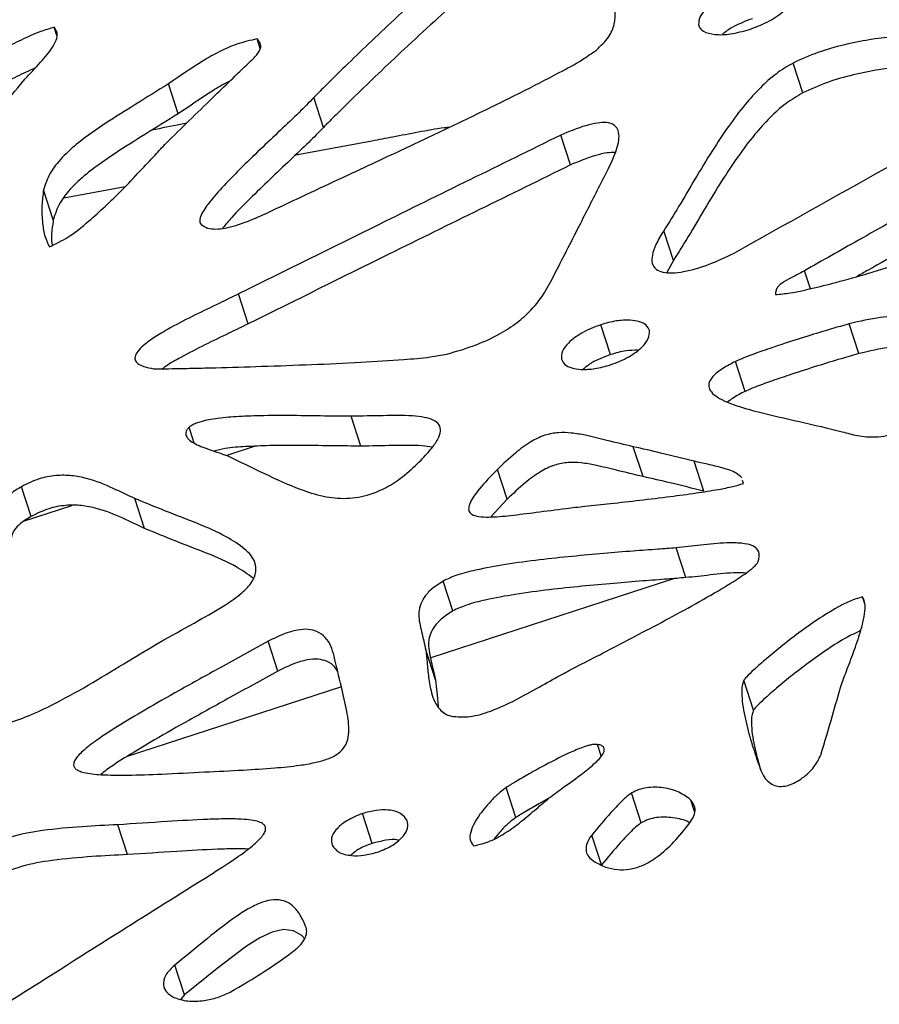
# Model space of a CAD drawing. Units: millimetres. Extents: x -400 to 642, y -1114 to 2330.
# Drawn here: x -23 to 65, y 2060 to 2161 of the extents above; entities that cross this region are included whole.
import ezdxf

# ---------------------------------------------------------------- set-up
doc = ezdxf.new("R2010")
doc.units = ezdxf.units.MM

msp = doc.modelspace()

# ---------------------------------------------------------------- linework, layer by layer
at = {"color": 7, "linetype": 'Continuous'}
for p, q in [((-19.21, 2159.57), (-19.48, 2160.41)), ((1.62, 2158.23), (1.3, 2159.22)), ((57.14, 2153.68), (56.15, 2156.74)), ((-6.79, 2151.55), (-7.78, 2154.61)), ((8.08, 2150.14), (7.09, 2153.2)), ((33.37, 2146.31), (32.38, 2149.37)), ((5.24, 2147.34), (13.04, 2148.78)), ((-18.48, 2142.94), (-12.2, 2144.11)), ((-19.57, 2140.69), (-20.57, 2143.75)), ((43.91, 2136.51), (42.91, 2139.57)), ((43.91, 2136.51), (43.22, 2135.3)), ((0.39, 2130.05), (-0.6, 2133.11)), ((37.47, 2126.89), (36.47, 2129.95)), ((62.9, 2126.99), (61.91, 2130.05)), ((51.26, 2123.13), (50.27, 2126.19)), ((11.9, 2117.52), (10.91, 2120.58)), ((40.8, 2114.4), (39.8, 2117.46)), ((47.01, 2112.91), (46.02, 2115.97)), ((26.88, 2112.08), (25.89, 2115.13)), ((51.07, 2113.69), (50.98, 2114)), ((-21.84, 2110.32), (-22.83, 2113.37)), ((-10.22, 2109.09), (-11.22, 2112.15)), ((26.88, 2112.08), (25.23, 2110.28)), ((45.17, 2104.06), (44.18, 2107.11)), ((44.03, 2103.96), (19.06, 2095.85)), ((21.34, 2100.66), (20.35, 2103.71)), ((63.49, 2101.38), (63.27, 2102.08)), ((3.43, 2094.48), (2.43, 2097.54)), ((19.55, 2093.59), (18.56, 2096.65)), ((9.92, 2092.88), (-12, 2085.76)), ((52.11, 2090.49), (51.12, 2093.55)), ((27.78, 2079.5), (26.78, 2082.56)), ((40.62, 2078.96), (39.63, 2082.02)), ((13.08, 2076.85), (12.09, 2079.91)), ((-11.98, 2075.7), (-12.98, 2078.76)), ((36.54, 2074.64), (35.55, 2077.7)), ((-6.14, 2061.34), (-7.14, 2064.4)), ((-6.14, 2061.34), (-6.53, 2060.9))]:
    msp.add_line(p, q, dxfattribs=at)
at = {"color": 8, "linetype": 'Continuous'}
for p, q in [((57.93, 2133.63), (57.32, 2135.48)), ((-5.15, 2117.84), (-5.67, 2119.45)), ((-1.86, 2116.57), (1.01, 2117.51)), ((-22.52, 2109.86), (-17.66, 2111.44)), ((36.52, 2085.83), (36.15, 2086.98)), ((46.08, 2080.1), (45.69, 2081.29))]:
    msp.add_line(p, q, dxfattribs=at)
at = {"color": 7, "linetype": 'Continuous', "flags": 128}
msp.add_lwpolyline([(6.15, 2067.11), (5.87, 2067.43), (5.03, 2067.9), (3.98, 2068.02), (2.83, 2067.76), (1.57, 2067.18), (0.21, 2066.34), (-2.8, 2064.05), (-6.14, 2061.34), (-6.14, 2061.34)], dxfattribs=at)
at = {"color": 7, "linetype": 'Continuous'}
for points, knots in [([(26.53, 2170.79), (26.37, 2170.7), (25.98, 2170.48), (25.21, 2169.92), (24.15, 2169.09), (22.81, 2167.96), (20.87, 2166.28), (18.36, 2164.01), (15.48, 2161.33), (12.77, 2158.78), (10.45, 2156.54), (8.57, 2154.71), (7.52, 2153.64), (7.09, 2153.2)], [0, 0, 0, 0, 0.0187066, 0.0456541, 0.103046, 0.1675805, 0.2421734, 0.3927493, 0.5536761, 0.6946746, 0.8227339, 0.927844, 1, 1, 1, 1]), ([(27.52, 2167.73), (27.36, 2167.64), (26.98, 2167.42), (26.2, 2166.86), (25.14, 2166.03), (23.8, 2164.9), (21.87, 2163.22), (19.36, 2160.95), (16.47, 2158.27), (13.76, 2155.72), (11.44, 2153.48), (9.56, 2151.65), (8.51, 2150.58), (8.08, 2150.14)], [0, 0, 0, 0, 0.018707, 0.045654, 0.103046, 0.167581, 0.242173, 0.392749, 0.553676, 0.694675, 0.822734, 0.927844, 1, 1, 1, 1]), ([(36.02, 2158.06), (36.47, 2158.5), (37.37, 2159.35), (37.93, 2160.75), (37.99, 2162.08), (37.63, 2163.61), (36.82, 2165.23), (36.19, 2166.45), (35.89, 2167.04)], [0, 0, 0, 0, 0.140871, 0.274852, 0.412348, 0.55584, 0.785626, 1, 1, 1, 1]), ([(51.02, 2164.34), (50.3, 2164.07), (48.95, 2163.55), (47.46, 2162.52), (46.55, 2161.52), (46.5, 2160.95), (46.47, 2160.68)], [0, 0, 0, 0, 0.3257487, 0.6163558, 0.8168528, 1, 1, 1, 1]), ([(51.68, 2160.17), (52.38, 2160.44), (53.73, 2160.96), (55.21, 2161.99), (56.13, 2163), (56.19, 2163.57), (56.22, 2163.85)], [0, 0, 0, 0, 0.322318, 0.613305, 0.81559, 1, 1, 1, 1]), ([(52.01, 2161.28), (51.28, 2161.02), (50.14, 2160.6), (49.25, 2159.94), (48.93, 2159.7)], [0, 0, 0, 0, 0.635585, 1, 1, 1, 1]), ([(-19.48, 2160.41), (-19.95, 2160.26), (-21.12, 2159.91), (-22.86, 2159.1), (-24.87, 2158.13), (-27.65, 2156.71), (-31.29, 2154.77), (-35.52, 2152.44), (-39.55, 2150.17), (-43.13, 2148.14), (-46.17, 2146.39), (-48, 2145.35), (-48.78, 2144.9)], [0, 0, 0, 0, 0.042774, 0.106914, 0.170039, 0.242216, 0.38716, 0.542531, 0.680278, 0.808174, 0.917618, 1, 1, 1, 1]), ([(-22.64, 2154.9), (-22.12, 2155.46), (-21.1, 2156.57), (-19.87, 2157.95), (-19.25, 2159.05), (-19.08, 2159.83), (-19.35, 2160.21), (-19.48, 2160.41)], [0, 0, 0, 0, 0.304645, 0.605457, 0.746336, 0.87429, 1, 1, 1, 1]), ([(46.47, 2160.68), (46.52, 2160.55), (46.6, 2160.28), (47.11, 2159.87), (48.18, 2159.6), (49.84, 2159.67), (51.04, 2160), (51.68, 2160.17)], [0, 0, 0, 0, 0.1073561, 0.2136158, 0.4401928, 0.7014641, 1, 1, 1, 1]), ([(1.3, 2159.22), (0.6, 2159.06), (-0.75, 2158.74), (-2.62, 2157.91), (-4.97, 2156.55), (-6.62, 2155.41), (-7.78, 2154.61)], [0, 0, 0, 0, 0.20437, 0.392083, 0.574613, 1, 1, 1, 1]), ([(0.48, 2156.79), (0.75, 2157.05), (1.24, 2157.52), (1.69, 2158.2), (1.66, 2158.78), (1.43, 2159.07), (1.3, 2159.22)], [0, 0, 0, 0, 0.321041, 0.572416, 0.764743, 1, 1, 1, 1]), ([(72.96, 2159.98), (71.57, 2159.88), (68.59, 2159.66), (64.71, 2159.29), (61.32, 2158.62), (58.65, 2157.87), (56.99, 2157.12), (56.15, 2156.74)], [0, 0, 0, 0, 0.249085, 0.533602, 0.68743, 0.842265, 1, 1, 1, 1]), ([(3.6, 2142), (4.53, 2142.44), (6.67, 2143.45), (10.26, 2145.12), (14.44, 2147.07), (18.93, 2149.19), (23.57, 2151.4), (28.02, 2153.58), (31.7, 2155.48), (34.35, 2156.9), (35.54, 2157.73), (36.02, 2158.06)], [0, 0, 0, 0, 0.084335, 0.195665, 0.325295, 0.46453, 0.604686, 0.749585, 0.873665, 0.949238, 1, 1, 1, 1]), ([(-21.42, 2156.23), (-21.57, 2156.16), (-22.38, 2155.82), (-23.87, 2155.07), (-26.66, 2153.66), (-30.29, 2151.71), (-34.53, 2149.38), (-38.56, 2147.11), (-42.14, 2145.08), (-45.18, 2143.33), (-47.01, 2142.29), (-47.79, 2141.84)], [0, 0, 0, 0, 0.016056, 0.085603, 0.165123, 0.324812, 0.49599, 0.647751, 0.788659, 0.909237, 1, 1, 1, 1]), ([(-8.02, 2148.54), (-6.45, 2150.08), (-3.63, 2152.83), (-0.78, 2155.58), (0.48, 2156.79)], [0, 0, 0, 0, 0.558197, 1, 1, 1, 1]), ([(56.15, 2156.74), (55.56, 2156.39), (54.29, 2155.63), (52.71, 2154.16), (51.08, 2152.35), (49.47, 2150.19), (47.78, 2147.63), (46.12, 2144.9), (44.53, 2142.15), (43.43, 2140.39), (42.91, 2139.57)], [0, 0, 0, 0, 0.077242, 0.166342, 0.267022, 0.397465, 0.53572, 0.702195, 0.860582, 1, 1, 1, 1]), ([(73.96, 2156.93), (72.56, 2156.82), (69.58, 2156.6), (65.7, 2156.23), (62.31, 2155.56), (59.65, 2154.82), (57.98, 2154.06), (57.14, 2153.68)], [0, 0, 0, 0, 0.249085, 0.533602, 0.68743, 0.842265, 1, 1, 1, 1]), ([(-39.01, 2144.26), (-37.61, 2144.69), (-35.09, 2145.47), (-31.77, 2146.83), (-29.22, 2148.22), (-26.91, 2149.96), (-24.85, 2152.22), (-23.4, 2153.97), (-22.64, 2154.9)], [0, 0, 0, 0, 0.202432, 0.362897, 0.494989, 0.612474, 0.79482, 1, 1, 1, 1]), ([(-7.78, 2154.61), (-8.9, 2153.91), (-11.06, 2152.56), (-14.2, 2150.62), (-16.78, 2148.82), (-18.7, 2147.1), (-20.03, 2145.44), (-20.39, 2144.32), (-20.57, 2143.75)], [0, 0, 0, 0, 0.213589, 0.413465, 0.597653, 0.732561, 0.863627, 1, 1, 1, 1]), ([(-1.52, 2154.86), (-1.56, 2154.85), (-2.18, 2154.58), (-3.95, 2153.46), (-5.62, 2152.33), (-6.79, 2151.55)], [0, 0, 0, 0, 0.0156, 0.31117, 1, 1, 1, 1]), ([(7.09, 2153.2), (6.6, 2152.69), (5.5, 2151.57), (3.63, 2149.81), (1.6, 2147.89), (-0.43, 2145.93), (-2.25, 2144.08), (-3.65, 2142.46), (-4.42, 2141.33), (-4.59, 2140.69), (-4.59, 2140.41), (-4.48, 2140.27), (-4.43, 2140.21)], [0, 0, 0, 0, 0.117094, 0.258994, 0.41406, 0.570584, 0.717005, 0.842257, 0.936871, 0.960909, 0.981587, 1, 1, 1, 1]), ([(57.14, 2153.68), (56.55, 2153.33), (55.28, 2152.58), (53.7, 2151.1), (52.07, 2149.29), (50.46, 2147.13), (48.77, 2144.57), (47.11, 2141.84), (45.52, 2139.09), (44.42, 2137.34), (43.91, 2136.51)], [0, 0, 0, 0, 0.0772416, 0.1663417, 0.2670217, 0.3974654, 0.5357203, 0.7021946, 0.8605824, 1, 1, 1, 1]), ([(50.12, 2137.29), (55.27, 2140.17), (64.52, 2145.36), (73.8, 2150.52), (77.92, 2152.81)], [0, 0, 0, 0, 0.556393, 1, 1, 1, 1]), ([(-6.79, 2151.55), (-7.9, 2150.85), (-10.06, 2149.5), (-13.2, 2147.56), (-15.78, 2145.76), (-17.71, 2144.05), (-19.04, 2142.39), (-19.39, 2141.27), (-19.57, 2140.69)], [0, 0, 0, 0, 0.213589, 0.413465, 0.597653, 0.732561, 0.863627, 1, 1, 1, 1]), ([(-5.92, 2150.59), (-6.12, 2150.55), (-7.31, 2150.31), (-8.49, 2150.07), (-9.47, 2149.87)], [0, 0, 0, 0, 0.17563, 1, 1, 1, 1]), ([(8.08, 2150.14), (7.59, 2149.63), (6.49, 2148.51), (4.63, 2146.76), (2.59, 2144.83), (0.57, 2142.87), (-1.09, 2141.21), (-1.94, 2140.19), (-2.24, 2139.82)], [0, 0, 0, 0, 0.146513, 0.324063, 0.518088, 0.713937, 0.897145, 1, 1, 1, 1]), ([(13.04, 2148.78), (13.76, 2148.92), (15.34, 2149.22), (17.81, 2149.7), (19.77, 2150.06), (20.85, 2150.18), (21.03, 2150.2)], [0, 0, 0, 0, 0.26666, 0.591838, 0.92905, 1, 1, 1, 1]), ([(36.5, 2144.47), (36.8, 2145.04), (37.45, 2146.26), (38.11, 2147.8), (38.37, 2149.03), (38.32, 2149.81), (37.94, 2150.42), (37.11, 2150.69), (36.06, 2150.62), (34.45, 2150.23), (33.22, 2149.72), (32.38, 2149.37)], [0, 0, 0, 0, 0.169507, 0.366777, 0.45943, 0.541549, 0.612782, 0.681981, 0.743936, 0.823713, 1, 1, 1, 1]), ([(32.38, 2149.37), (26.18, 2146.32), (15.18, 2140.91), (4.19, 2135.48), (-0.6, 2133.11)], [0, 0, 0, 0, 0.5631934, 1, 1, 1, 1]), ([(-19.97, 2137.92), (-19.32, 2138.24), (-17.8, 2138.98), (-16, 2140.49), (-14.2, 2142.1), (-12.46, 2143.82), (-10.78, 2145.57), (-9.3, 2147.17), (-8.4, 2148.13), (-8.02, 2148.54)], [0, 0, 0, 0, 0.1194635, 0.2788061, 0.4224092, 0.5719512, 0.7437679, 0.8923308, 1, 1, 1, 1]), ([(37.93, 2147.57), (37.67, 2147.57), (37.02, 2147.57), (35.43, 2147.16), (34.21, 2146.66), (33.37, 2146.31)], [0, 0, 0, 0, 0.175362, 0.432278, 1, 1, 1, 1]), ([(33.37, 2146.31), (27.17, 2143.26), (16.17, 2137.86), (5.19, 2132.42), (0.39, 2130.05)], [0, 0, 0, 0, 0.563193, 1, 1, 1, 1]), ([(31.84, 2135.32), (32.71, 2137), (34.27, 2140.05), (35.81, 2143.1), (36.5, 2144.47)], [0, 0, 0, 0, 0.551548, 1, 1, 1, 1]), ([(-20.57, 2143.75), (-20.64, 2143.22), (-20.8, 2142.04), (-20.7, 2140.45), (-20.49, 2139.02), (-20.13, 2138.26), (-19.97, 2137.92)], [0, 0, 0, 0, 0.260996, 0.571799, 0.807016, 1, 1, 1, 1]), ([(69.9, 2142.58), (67.55, 2141.25), (63.36, 2138.89), (59.16, 2136.52), (57.32, 2135.48)], [0, 0, 0, 0, 0.561586, 1, 1, 1, 1]), ([(-4.43, 2140.21), (-4.23, 2140.07), (-3.85, 2139.81), (-2.94, 2139.71), (-1.94, 2139.83), (-0.45, 2140.22), (1.42, 2140.96), (2.87, 2141.65), (3.6, 2142)], [0, 0, 0, 0, 0.115016, 0.222233, 0.334742, 0.457645, 0.728276, 1, 1, 1, 1]), ([(-19.57, 2140.69), (-19.65, 2140.16), (-19.79, 2139.27), (-19.73, 2138.42), (-19.7, 2138.09)], [0, 0, 0, 0, 0.606397, 1, 1, 1, 1]), ([(54.35, 2133.03), (54.85, 2133.08), (56.05, 2133.2), (58.13, 2133.67), (60.82, 2134.34), (63.97, 2135.23), (67.38, 2136.3), (70.65, 2137.4), (73.38, 2138.43), (75.45, 2139.28), (76.46, 2139.83), (76.9, 2140.07)], [0, 0, 0, 0, 0.065952, 0.157589, 0.268793, 0.415807, 0.56934, 0.718001, 0.850475, 0.936042, 1, 1, 1, 1]), ([(42.91, 2139.57), (42.63, 2139.11), (42.12, 2138.27), (41.72, 2137.15), (41.67, 2136.27), (42.03, 2135.63), (42.8, 2135.28), (43.82, 2135.22), (45.44, 2135.43), (47.64, 2136.09), (49.28, 2136.88), (50.12, 2137.29)], [0, 0, 0, 0, 0.142674, 0.254082, 0.340535, 0.417775, 0.486644, 0.558115, 0.637165, 0.815451, 1, 1, 1, 1]), ([(70.9, 2139.53), (68.54, 2138.2), (65.8, 2136.65), (63.06, 2135.1), (62.68, 2134.88)], [0, 0, 0, 0, 0.859263, 1, 1, 1, 1]), ([(20.72, 2126.94), (21.73, 2127.24), (23.59, 2127.78), (26.04, 2128.91), (27.93, 2130.13), (29.58, 2131.63), (30.87, 2133.38), (31.53, 2134.69), (31.84, 2135.32)], [0, 0, 0, 0, 0.192806, 0.354548, 0.4962, 0.626557, 0.819654, 1, 1, 1, 1]), ([(57.32, 2135.48), (56.81, 2135.2), (55.97, 2134.75), (54.97, 2134.22), (54.54, 2133.78), (54.38, 2133.42), (54.36, 2133.17), (54.35, 2133.03)], [0, 0, 0, 0, 0.392995, 0.638813, 0.741302, 0.854057, 1, 1, 1, 1]), ([(-0.6, 2133.11), (-1.27, 2132.78), (-2.75, 2132.06), (-5.09, 2130.95), (-7.23, 2129.84), (-8.94, 2128.85), (-10.06, 2128.08), (-10.82, 2127.4), (-11.21, 2126.83), (-11.24, 2126.33), (-10.91, 2125.93), (-10.24, 2125.62), (-9.64, 2125.51), (-9.3, 2125.44)], [0, 0, 0, 0, 0.134964, 0.299547, 0.470219, 0.575345, 0.667929, 0.7296, 0.782027, 0.823684, 0.869083, 0.925853, 1, 1, 1, 1]), ([(0.39, 2130.05), (-0.28, 2129.72), (-1.75, 2129), (-4.1, 2127.89), (-6.22, 2126.78), (-7.69, 2125.96), (-8.27, 2125.54), (-8.41, 2125.44)], [0, 0, 0, 0, 0.221759, 0.492183, 0.772614, 0.945345, 1, 1, 1, 1]), ([(36.47, 2129.95), (35.81, 2129.69), (34.56, 2129.21), (33.22, 2128.21), (32.45, 2127.24), (32.45, 2126.69), (32.45, 2126.43)], [0, 0, 0, 0, 0.318098, 0.604178, 0.807398, 1, 1, 1, 1]), ([(41.45, 2129.35), (41.36, 2129.55), (41.19, 2129.94), (40.45, 2130.3), (39.39, 2130.46), (38.02, 2130.38), (37, 2130.1), (36.47, 2129.95)], [0, 0, 0, 0, 0.165096, 0.331755, 0.510645, 0.742694, 1, 1, 1, 1]), ([(61.91, 2130.05), (61.3, 2129.87), (59.88, 2129.47), (57.58, 2128.76), (55.24, 2128.02), (53.16, 2127.31), (51.56, 2126.75), (50.65, 2126.36), (50.27, 2126.19)], [0, 0, 0, 0, 0.154505, 0.36128, 0.586729, 0.755113, 0.898143, 1, 1, 1, 1]), ([(69.09, 2120.24), (69.2, 2120.35), (69.47, 2120.64), (69.91, 2121.32), (70.44, 2122.31), (70.95, 2123.59), (71.37, 2125.03), (71.57, 2126.57), (71.41, 2128.1), (70.76, 2129.44), (69.47, 2130.41), (67.5, 2130.86), (64.9, 2130.76), (62.98, 2130.3), (61.91, 2130.05)], [0, 0, 0, 0, 0.021777, 0.054862, 0.125562, 0.202929, 0.288522, 0.38991, 0.490316, 0.586499, 0.679882, 0.76755, 0.870393, 1, 1, 1, 1]), ([(37.46, 2125.84), (38.11, 2126.09), (39.34, 2126.57), (40.67, 2127.57), (41.44, 2128.54), (41.44, 2129.09), (41.45, 2129.35)], [0, 0, 0, 0, 0.315356, 0.60119, 0.805714, 1, 1, 1, 1]), ([(-9.3, 2125.44), (-9.28, 2125.44), (-9.25, 2125.44), (-9.16, 2125.44), (-8.91, 2125.44), (-8.18, 2125.44), (-6.9, 2125.46), (-5.05, 2125.5), (-2.13, 2125.57), (1.89, 2125.69), (6.84, 2125.87), (11.69, 2126.08), (15.74, 2126.35), (18.67, 2126.57), (20.15, 2126.84), (20.72, 2126.94)], [0, 0, 0, 0, 0.001412, 0.003555, 0.009574, 0.026935, 0.076877, 0.138929, 0.214179, 0.37149, 0.542907, 0.710522, 0.856485, 0.944471, 1, 1, 1, 1]), ([(40.24, 2127.34), (39.85, 2127.33), (38.94, 2127.32), (38, 2127.05), (37.47, 2126.89)], [0, 0, 0, 0, 0.430214, 1, 1, 1, 1]), ([(62.9, 2126.99), (62.29, 2126.82), (60.87, 2126.42), (58.58, 2125.71), (56.23, 2124.96), (54.15, 2124.25), (52.56, 2123.69), (51.64, 2123.3), (51.26, 2123.13)], [0, 0, 0, 0, 0.1545052, 0.36128, 0.5867292, 0.7551131, 0.8981429, 1, 1, 1, 1]), ([(71.49, 2126.44), (71.14, 2126.75), (70.43, 2127.39), (68.48, 2127.8), (65.89, 2127.71), (63.97, 2127.24), (62.9, 2126.99)], [0, 0, 0, 0, 0.206372, 0.423715, 0.678683, 1, 1, 1, 1]), ([(32.45, 2126.43), (32.54, 2126.23), (32.73, 2125.84), (33.49, 2125.49), (34.55, 2125.34), (35.92, 2125.41), (36.93, 2125.69), (37.46, 2125.84)], [0, 0, 0, 0, 0.165402, 0.333289, 0.513454, 0.745603, 1, 1, 1, 1]), ([(37.47, 2126.89), (36.79, 2126.64), (35.73, 2126.26), (34.95, 2125.62), (34.67, 2125.39)], [0, 0, 0, 0, 0.634919, 1, 1, 1, 1]), ([(50.27, 2126.19), (49.82, 2125.96), (49.03, 2125.55), (48.11, 2124.87), (47.58, 2124.22), (47.46, 2123.59), (47.77, 2123.01), (48.43, 2122.5), (49.44, 2121.99), (50.8, 2121.51), (53.28, 2120.81), (56.84, 2120.05), (59.74, 2119.34), (61.19, 2118.99)], [0, 0, 0, 0, 0.065527, 0.116501, 0.157641, 0.19514, 0.240041, 0.292649, 0.354354, 0.438114, 0.531783, 0.766168, 1, 1, 1, 1]), ([(51.26, 2123.13), (50.81, 2122.91), (50.14, 2122.58), (49.62, 2122.15), (49.45, 2122.02)], [0, 0, 0, 0, 0.687516, 1, 1, 1, 1]), ([(10.91, 2120.58), (10.01, 2120.59), (8.02, 2120.6), (4.92, 2120.66), (1.9, 2120.65), (-0.74, 2120.56), (-2.86, 2120.37), (-4.38, 2120.09), (-5.3, 2119.73), (-5.55, 2119.54), (-5.67, 2119.45)], [0, 0, 0, 0, 0.165123, 0.363393, 0.569105, 0.71311, 0.83713, 0.942187, 0.973209, 1, 1, 1, 1]), ([(17.88, 2115.9), (18.3, 2116.33), (19.03, 2117.09), (19.79, 2118.15), (20.13, 2119.03), (19.99, 2119.75), (19.35, 2120.23), (18.38, 2120.5), (16.66, 2120.68), (14.11, 2120.63), (12.01, 2120.6), (10.91, 2120.58)], [0, 0, 0, 0, 0.126536, 0.224349, 0.300031, 0.369446, 0.435771, 0.509036, 0.592811, 0.787766, 1, 1, 1, 1]), ([(61.19, 2118.99), (61.7, 2118.85), (62.76, 2118.56), (64.31, 2118.41), (65.72, 2118.57), (66.86, 2118.89), (68.04, 2119.45), (68.72, 2119.96), (69.09, 2120.24)], [0, 0, 0, 0, 0.214304, 0.450098, 0.57038, 0.6957, 0.834818, 1, 1, 1, 1]), ([(-5.67, 2119.45), (-5.75, 2119.36), (-5.91, 2119.19), (-6.02, 2118.92), (-6.02, 2118.68), (-5.89, 2118.36), (-5.49, 2118.01), (-4.6, 2117.52), (-3.29, 2117.07), (-2.26, 2116.71), (-1.78, 2116.55)], [0, 0, 0, 0, 0.054651, 0.104631, 0.154245, 0.206605, 0.324585, 0.460189, 0.752343, 1, 1, 1, 1]), ([(39.8, 2117.46), (38.9, 2117.67), (37.26, 2118.06), (35.2, 2118.59), (33.56, 2118.88), (32.17, 2118.95), (30.68, 2118.68), (29.13, 2117.91), (27.52, 2116.69), (26.48, 2115.7), (25.89, 2115.13)], [0, 0, 0, 0, 0.197076, 0.35494, 0.45458, 0.537102, 0.620724, 0.713183, 0.834828, 1, 1, 1, 1]), ([(11.9, 2117.52), (11, 2117.53), (9.01, 2117.55), (5.91, 2117.6), (2.9, 2117.6), (0.25, 2117.48), (-1.65, 2117.37), (-2.74, 2117.1), (-3.12, 2117.01)], [0, 0, 0, 0, 0.182889, 0.402493, 0.630339, 0.789839, 0.927204, 1, 1, 1, 1]), ([(19.23, 2117.42), (18.88, 2117.47), (17.61, 2117.64), (15.1, 2117.57), (13, 2117.54), (11.9, 2117.52)], [0, 0, 0, 0, 0.150369, 0.557158, 1, 1, 1, 1]), ([(46.02, 2115.97), (44.88, 2116.26), (42.83, 2116.77), (40.74, 2117.25), (39.8, 2117.46)], [0, 0, 0, 0, 0.553454, 1, 1, 1, 1]), ([(-1.78, 2116.55), (-0.5, 2115.93), (1.97, 2114.76), (5.11, 2113.25), (7.92, 2112.36), (10.34, 2112.06), (12.67, 2112.44), (14.63, 2113.3), (16.35, 2114.44), (17.33, 2115.38), (17.88, 2115.9)], [0, 0, 0, 0, 0.2238624, 0.430401, 0.5502837, 0.6542174, 0.7496541, 0.8183917, 0.8996227, 1, 1, 1, 1]), ([(40.8, 2114.4), (39.89, 2114.62), (38.26, 2115), (36.19, 2115.53), (34.56, 2115.82), (33.16, 2115.89), (31.67, 2115.62), (30.12, 2114.85), (28.51, 2113.64), (27.48, 2112.65), (26.88, 2112.08)], [0, 0, 0, 0, 0.197076, 0.35494, 0.45458, 0.537102, 0.620724, 0.713183, 0.834828, 1, 1, 1, 1]), ([(50.9, 2114.27), (50.73, 2114.44), (50.23, 2114.9), (48.95, 2115.3), (47.46, 2115.65), (46.48, 2115.87), (46.02, 2115.97)], [0, 0, 0, 0, 0.164454, 0.46213, 0.743643, 1, 1, 1, 1]), ([(25.89, 2115.13), (25.24, 2114.47), (24.16, 2113.35), (23.17, 2112), (22.92, 2111.22), (22.97, 2110.81), (23.3, 2110.47), (24.01, 2110.28), (25.36, 2110.24), (27.35, 2110.42), (30, 2110.77), (31.89, 2111.01), (32.92, 2111.15)], [0, 0, 0, 0, 0.184908, 0.308566, 0.352475, 0.388634, 0.42187, 0.473116, 0.537282, 0.670105, 0.821242, 1, 1, 1, 1]), ([(-11.22, 2112.15), (-11.95, 2112.5), (-13.52, 2113.25), (-15.6, 2114.13), (-17.64, 2114.53), (-19.29, 2114.56), (-21.13, 2114.22), (-22.24, 2113.67), (-22.83, 2113.37)], [0, 0, 0, 0, 0.230776, 0.492431, 0.619569, 0.74139, 0.863519, 1, 1, 1, 1]), ([(47.01, 2112.91), (45.87, 2113.2), (43.82, 2113.71), (41.73, 2114.19), (40.8, 2114.4)], [0, 0, 0, 0, 0.553454, 1, 1, 1, 1]), ([(-22.83, 2113.37), (-23.21, 2113.14), (-23.88, 2112.74), (-24.58, 2112.03), (-24.88, 2111.3), (-24.95, 2110.45), (-25.06, 2109.79), (-25.12, 2109.42)], [0, 0, 0, 0, 0.213829, 0.373733, 0.52355, 0.73086, 1, 1, 1, 1]), ([(32.92, 2111.15), (33.56, 2111.22), (35.08, 2111.39), (37.59, 2111.66), (40.5, 2111.99), (43.42, 2112.34), (46.11, 2112.7), (48.25, 2113.04), (49.87, 2113.34), (50.71, 2113.59), (51.07, 2113.69)], [0, 0, 0, 0, 0.106646, 0.250909, 0.417092, 0.589515, 0.73402, 0.860764, 0.941243, 1, 1, 1, 1]), ([(-1.95, 2101.27), (-1.36, 2101.66), (-0.3, 2102.38), (0.8, 2103.56), (1.25, 2104.66), (1.09, 2105.88), (0.02, 2107.11), (-2.04, 2108.4), (-4.83, 2109.64), (-8.06, 2110.85), (-10.18, 2111.72), (-11.22, 2112.15)], [0, 0, 0, 0, 0.083603, 0.151516, 0.211419, 0.270936, 0.374961, 0.496876, 0.66056, 0.832967, 1, 1, 1, 1]), ([(-10.22, 2109.09), (-10.96, 2109.44), (-12.53, 2110.2), (-14.61, 2111.07), (-16.64, 2111.47), (-18.3, 2111.51), (-20.14, 2111.16), (-21.25, 2110.61), (-21.84, 2110.32)], [0, 0, 0, 0, 0.230776, 0.4924313, 0.6195693, 0.7413896, 0.8635192, 1, 1, 1, 1]), ([(-21.84, 2110.32), (-22.22, 2110.09), (-22.89, 2109.68), (-23.59, 2108.98), (-23.89, 2108.24), (-23.96, 2107.39), (-24.07, 2106.73), (-24.13, 2106.36)], [0, 0, 0, 0, 0.213829, 0.373733, 0.52355, 0.73086, 1, 1, 1, 1]), ([(0.9, 2104), (0.33, 2104.41), (-1.05, 2105.39), (-3.85, 2106.57), (-7.06, 2107.79), (-9.18, 2108.66), (-10.22, 2109.09)], [0, 0, 0, 0, 0.185505, 0.450488, 0.729594, 1, 1, 1, 1]), ([(44.18, 2107.11), (43.56, 2107.06), (42.09, 2106.95), (39.64, 2106.77), (36.71, 2106.53), (33.52, 2106.24), (30.17, 2105.88), (26.87, 2105.45), (24.04, 2104.93), (21.86, 2104.41), (20.8, 2103.92), (20.35, 2103.71)], [0, 0, 0, 0, 0.0783742, 0.1849995, 0.3111369, 0.448075, 0.5871717, 0.7325291, 0.85935, 0.9397256, 1, 1, 1, 1]), ([(52.59, 2105.7), (52.67, 2106.05), (52.84, 2106.7), (52.08, 2107.38), (50.84, 2107.62), (49.02, 2107.63), (46.75, 2107.4), (45.01, 2107.21), (44.18, 2107.11)], [0, 0, 0, 0, 0.1400186, 0.25667, 0.3822658, 0.5258156, 0.7715202, 1, 1, 1, 1]), ([(32.08, 2093.93), (32.61, 2094.22), (33.91, 2094.91), (36.18, 2096.07), (38.92, 2097.5), (41.93, 2099.07), (45.03, 2100.74), (47.96, 2102.38), (50.36, 2103.83), (51.78, 2104.83), (52.42, 2105.41), (52.53, 2105.61), (52.59, 2105.7)], [0, 0, 0, 0, 0.075078, 0.183967, 0.315956, 0.460332, 0.606412, 0.756406, 0.88176, 0.961391, 0.983324, 1, 1, 1, 1]), ([(45.17, 2104.06), (44.55, 2104.01), (43.09, 2103.89), (40.63, 2103.71), (37.71, 2103.47), (34.52, 2103.18), (31.16, 2102.82), (27.86, 2102.39), (25.03, 2101.87), (22.85, 2101.35), (21.8, 2100.87), (21.34, 2100.66)], [0, 0, 0, 0, 0.078374, 0.184999, 0.311137, 0.448075, 0.587172, 0.732529, 0.85935, 0.939726, 1, 1, 1, 1]), ([(51.29, 2104.53), (50.99, 2104.54), (49.83, 2104.59), (47.74, 2104.33), (46.01, 2104.14), (45.17, 2104.06)], [0, 0, 0, 0, 0.156486, 0.593563, 1, 1, 1, 1]), ([(20.35, 2103.71), (19.93, 2103.44), (19.13, 2102.93), (18.33, 2102.03), (17.92, 2101.15), (17.78, 2099.95), (18.14, 2098.48), (18.42, 2097.28), (18.56, 2096.65)], [0, 0, 0, 0, 0.134013, 0.249988, 0.360958, 0.475681, 0.726952, 1, 1, 1, 1]), ([(63.27, 2102.08), (62.91, 2101.98), (62.13, 2101.76), (60.66, 2101.01), (58.21, 2099.52), (55.73, 2097.67), (53.54, 2095.87), (52.29, 2094.77), (51.56, 2094.07), (51.23, 2093.71), (51.15, 2093.59), (51.12, 2093.55)], [0, 0, 0, 0, 0.067261, 0.150276, 0.307059, 0.621688, 0.768873, 0.89109, 0.967092, 0.98678, 1, 1, 1, 1]), ([(61.04, 2092.93), (61.23, 2093.44), (61.66, 2094.61), (62.38, 2096.47), (62.99, 2098.25), (63.38, 2099.74), (63.53, 2100.77), (63.54, 2101.56), (63.35, 2101.92), (63.27, 2102.08)], [0, 0, 0, 0, 0.165248, 0.37573, 0.598902, 0.737653, 0.859403, 0.938266, 1, 1, 1, 1]), ([(-8.26, 2097.69), (-7.07, 2098.34), (-4.93, 2099.51), (-2.86, 2100.73), (-1.95, 2101.27)], [0, 0, 0, 0, 0.557804, 1, 1, 1, 1]), ([(21.34, 2100.66), (20.92, 2100.38), (20.13, 2099.87), (19.32, 2098.97), (18.91, 2098.09), (18.77, 2096.9), (19.13, 2095.42), (19.41, 2094.22), (19.55, 2093.59)], [0, 0, 0, 0, 0.134013, 0.249988, 0.360958, 0.475681, 0.726952, 1, 1, 1, 1]), ([(9.17, 2096.02), (9.07, 2096.37), (8.89, 2097.05), (8.35, 2097.94), (7.57, 2098.55), (6.54, 2098.81), (5.35, 2098.72), (3.92, 2098.29), (2.97, 2097.81), (2.43, 2097.54)], [0, 0, 0, 0, 0.171622, 0.333962, 0.480497, 0.584118, 0.694211, 0.82745, 1, 1, 1, 1]), ([(-27.55, 2089.21), (-27.33, 2089.11), (-26.89, 2088.92), (-25.65, 2088.84), (-23.76, 2089.25), (-21.35, 2090.2), (-18.39, 2091.67), (-15.06, 2093.57), (-11.61, 2095.69), (-9.33, 2097.06), (-8.26, 2097.69)], [0, 0, 0, 0, 0.043384, 0.085963, 0.180792, 0.296965, 0.43223, 0.629575, 0.82654, 1, 1, 1, 1]), ([(63.07, 2098.63), (62.72, 2098.46), (61.59, 2097.95), (59.21, 2096.44), (56.73, 2094.61), (54.53, 2092.81), (53.29, 2091.72), (52.55, 2091.01), (52.22, 2090.65), (52.14, 2090.53), (52.11, 2090.49)], [0, 0, 0, 0, 0.0792783, 0.2491615, 0.5900786, 0.7495612, 0.8819898, 0.9643428, 0.985675, 1, 1, 1, 1]), ([(2.43, 2097.54), (0.79, 2096.64), (-2.26, 2094.97), (-6.47, 2092.63), (-9.99, 2090.64), (-12.81, 2088.95), (-14.96, 2087.56), (-16.31, 2086.55), (-17.02, 2085.85), (-17.35, 2085.43), (-17.51, 2085.06), (-17.49, 2084.74), (-17.3, 2084.47), (-16.94, 2084.26), (-16.1, 2084), (-14.42, 2083.84), (-11.73, 2083.82), (-8.19, 2083.95), (-5.55, 2084.09), (-4.09, 2084.17)], [0, 0, 0, 0, 0.141971, 0.263946, 0.366574, 0.450561, 0.516751, 0.56633, 0.585532, 0.60157, 0.615199, 0.627568, 0.640064, 0.654077, 0.670543, 0.721736, 0.793443, 0.886132, 1, 1, 1, 1]), ([(-4.09, 2084.17), (-2.77, 2084.23), (-0.38, 2084.34), (2.86, 2084.54), (5.3, 2084.78), (7.08, 2085.08), (8.33, 2085.41), (9.32, 2085.83), (10.11, 2086.45), (10.58, 2087.3), (10.76, 2088.65), (10.48, 2090.53), (9.87, 2093.09), (9.42, 2094.97), (9.17, 2096.02)], [0, 0, 0, 0, 0.134625, 0.243735, 0.329333, 0.379655, 0.41987, 0.452683, 0.482419, 0.523268, 0.575309, 0.68823, 0.825592, 1, 1, 1, 1]), ([(9.54, 2094.44), (9.46, 2094.59), (9.22, 2095.01), (8.56, 2095.49), (7.54, 2095.75), (6.34, 2095.66), (4.91, 2095.23), (3.96, 2094.75), (3.43, 2094.48)], [0, 0, 0, 0, 0.108012, 0.304258, 0.443032, 0.590473, 0.768914, 1, 1, 1, 1]), ([(18.56, 2096.65), (18.61, 2096.23), (18.71, 2095.29), (18.82, 2093.82), (19.06, 2092.46), (19.44, 2091.36), (19.89, 2090.64), (20.45, 2090.12), (20.94, 2089.95), (21.17, 2089.88)], [0, 0, 0, 0, 0.168891, 0.373856, 0.587485, 0.720887, 0.841251, 0.924792, 1, 1, 1, 1]), ([(3.43, 2094.48), (1.79, 2093.58), (-1.27, 2091.91), (-5.48, 2089.57), (-9, 2087.58), (-11.81, 2085.89), (-13.69, 2084.72), (-14.53, 2084.05), (-14.72, 2083.89)], [0, 0, 0, 0, 0.264167, 0.491128, 0.682089, 0.838365, 0.961526, 1, 1, 1, 1]), ([(21.17, 2089.88), (21.8, 2089.82), (23.09, 2089.71), (25.31, 2090.39), (27.56, 2091.4), (29.8, 2092.65), (31.35, 2093.52), (32.08, 2093.93)], [0, 0, 0, 0, 0.171795, 0.351385, 0.547986, 0.785777, 1, 1, 1, 1]), ([(19.55, 2093.59), (19.6, 2093.17), (19.7, 2092.24), (19.79, 2091.32), (19.84, 2090.81)], [0, 0, 0, 0, 0.456342, 1, 1, 1, 1]), ([(51.12, 2093.55), (51.06, 2093.4), (50.93, 2093.06), (50.88, 2092.34), (50.97, 2090.94), (51.38, 2088.97), (52.03, 2086.66), (52.55, 2085.19), (52.8, 2084.47)], [0, 0, 0, 0, 0.043923, 0.102863, 0.221885, 0.490317, 0.753969, 1, 1, 1, 1]), ([(58.99, 2085.88), (59.4, 2087.24), (60.1, 2089.59), (60.76, 2091.93), (61.04, 2092.93)], [0, 0, 0, 0, 0.576496, 1, 1, 1, 1]), ([(52.11, 2090.49), (52.05, 2090.34), (51.92, 2090), (51.88, 2089.28), (51.96, 2087.88), (52.3, 2086.21), (52.67, 2084.93), (52.82, 2084.44)], [0, 0, 0, 0, 0.0670452, 0.1570115, 0.3386903, 0.7484296, 1, 1, 1, 1]), ([(36.15, 2086.98), (36.04, 2086.99), (35.82, 2087), (35.41, 2086.92), (34.65, 2086.71), (33.06, 2086.06), (31.14, 2085.08), (29.21, 2084.01), (27.88, 2083.24), (27.1, 2082.76), (26.78, 2082.56)], [0, 0, 0, 0, 0.032018, 0.070549, 0.116546, 0.251915, 0.551262, 0.73214, 0.88892, 1, 1, 1, 1]), ([(31.2, 2081.53), (31.69, 2081.89), (32.81, 2082.71), (34.47, 2083.88), (35.88, 2085.03), (36.67, 2085.87), (36.86, 2086.4), (36.81, 2086.68), (36.56, 2086.89), (36.29, 2086.95), (36.15, 2086.98)], [0, 0, 0, 0, 0.1975071, 0.4555297, 0.6521412, 0.8095432, 0.8568763, 0.9002662, 0.9455343, 1, 1, 1, 1]), ([(52.8, 2084.47), (52.92, 2084.19), (53.13, 2083.7), (53.63, 2083.12), (54.21, 2082.77), (54.93, 2082.64), (55.71, 2082.78), (56.45, 2083.1), (57.39, 2083.72), (58.38, 2084.66), (58.79, 2085.48), (58.99, 2085.88)], [0, 0, 0, 0, 0.1438271, 0.2549769, 0.340694, 0.417846, 0.4883452, 0.5626195, 0.6443821, 0.8237453, 1, 1, 1, 1]), ([(45.69, 2081.29), (45.31, 2081.58), (44.56, 2082.14), (42.98, 2082.58), (41.51, 2082.64), (40.35, 2082.39), (39.87, 2082.14), (39.63, 2082.02)], [0, 0, 0, 0, 0.274618, 0.544582, 0.785241, 0.893734, 1, 1, 1, 1]), ([(26.78, 2082.56), (26.57, 2082.4), (26.05, 2082.02), (25.13, 2081.11), (23.97, 2079.76), (23.17, 2078.34), (23.01, 2077.2), (23.31, 2076.79), (23.46, 2076.59)], [0, 0, 0, 0, 0.086265, 0.21386, 0.46073, 0.747877, 0.877881, 1, 1, 1, 1]), ([(39.63, 2082.02), (39.47, 2081.91), (39.09, 2081.63), (38.4, 2080.95), (37.14, 2079.63), (36.19, 2078.47), (35.55, 2077.7)], [0, 0, 0, 0, 0.085536, 0.214592, 0.478277, 1, 1, 1, 1]), ([(23.46, 2076.59), (24.04, 2076.74), (25.24, 2077.04), (26.85, 2077.99), (28.39, 2079.12), (29.8, 2080.33), (30.76, 2081.15), (31.2, 2081.53)], [0, 0, 0, 0, 0.177987, 0.369136, 0.571472, 0.804152, 1, 1, 1, 1]), ([(31.1, 2081.44), (30.78, 2081.27), (29.98, 2080.83), (28.87, 2080.18), (28.1, 2079.7), (27.78, 2079.5)], [0, 0, 0, 0, 0.284437, 0.703261, 1, 1, 1, 1]), ([(45.57, 2078.93), (45.73, 2079.18), (46.05, 2079.66), (46.22, 2080.53), (45.89, 2081), (45.69, 2081.29)], [0, 0, 0, 0, 0.29521, 0.569636, 1, 1, 1, 1]), ([(12.09, 2079.91), (11.53, 2079.69), (10.45, 2079.26), (9.36, 2078.33), (8.82, 2077.42), (8.91, 2076.92), (8.96, 2076.68)], [0, 0, 0, 0, 0.3032037, 0.5812432, 0.7893467, 1, 1, 1, 1]), ([(16.66, 2079.18), (16.48, 2079.45), (16.1, 2080), (14.83, 2080.3), (13.45, 2080.28), (12.55, 2080.03), (12.09, 2079.91)], [0, 0, 0, 0, 0.266501, 0.536442, 0.760819, 1, 1, 1, 1]), ([(45.58, 2078.95), (45.54, 2078.97), (45.1, 2079.26), (43.95, 2079.51), (42.51, 2079.58), (41.34, 2079.33), (40.86, 2079.08), (40.62, 2078.96)], [0, 0, 0, 0, 0.035215, 0.394276, 0.714362, 0.858662, 1, 1, 1, 1]), ([(-12.98, 2078.76), (-14.19, 2078.7), (-16.74, 2078.57), (-20.33, 2078.26), (-23.79, 2077.66), (-25.71, 2076.84), (-26.64, 2076.45)], [0, 0, 0, 0, 0.267628, 0.564068, 0.790137, 1, 1, 1, 1]), ([(-4.2, 2073.2), (-3.32, 2073.75), (-1.76, 2074.72), (0.18, 2076.07), (1.37, 2077.06), (1.95, 2077.74), (2.17, 2078.17), (2.18, 2078.53), (1.96, 2078.85), (1.45, 2079.09), (0.65, 2079.26), (-0.48, 2079.35), (-1.98, 2079.37), (-4.5, 2079.29), (-8.21, 2079.07), (-11.29, 2078.87), (-12.98, 2078.76)], [0, 0, 0, 0, 0.123447, 0.218444, 0.287803, 0.317211, 0.341284, 0.362143, 0.382611, 0.411747, 0.447829, 0.492306, 0.556129, 0.632339, 0.798219, 1, 1, 1, 1]), ([(13.6, 2075.95), (14.15, 2076.17), (15.21, 2076.59), (16.27, 2077.53), (16.79, 2078.43), (16.71, 2078.93), (16.66, 2079.18)], [0, 0, 0, 0, 0.300206, 0.576948, 0.786815, 1, 1, 1, 1]), ([(27.78, 2079.5), (27.56, 2079.34), (27.04, 2078.96), (26.29, 2078.23), (25.82, 2077.64), (25.56, 2077.32)], [0, 0, 0, 0, 0.23246, 0.576294, 1, 1, 1, 1]), ([(35.76, 2075.02), (36.14, 2074.81), (36.85, 2074.42), (38.11, 2074.12), (39.41, 2074.15), (40.89, 2074.59), (42.48, 2075.57), (44.11, 2077.08), (45.05, 2078.27), (45.57, 2078.93)], [0, 0, 0, 0, 0.136656, 0.248302, 0.344307, 0.438045, 0.581995, 0.766322, 1, 1, 1, 1]), ([(40.62, 2078.96), (40.47, 2078.85), (40.09, 2078.58), (39.39, 2077.89), (38.14, 2076.57), (37.18, 2075.41), (36.54, 2074.64)], [0, 0, 0, 0, 0.085536, 0.214592, 0.478277, 1, 1, 1, 1]), ([(35.55, 2077.7), (35.35, 2077.4), (34.97, 2076.84), (34.92, 2076.06), (35.19, 2075.44), (35.57, 2075.16), (35.76, 2075.02)], [0, 0, 0, 0, 0.289957, 0.562736, 0.776775, 1, 1, 1, 1]), ([(8.96, 2076.68), (9.16, 2076.41), (9.56, 2075.86), (10.85, 2075.57), (12.24, 2075.59), (13.13, 2075.83), (13.6, 2075.95)], [0, 0, 0, 0, 0.26716, 0.539539, 0.764021, 1, 1, 1, 1]), ([(13.08, 2076.85), (12.5, 2076.64), (11.65, 2076.32), (11.08, 2075.8), (10.9, 2075.63)], [0, 0, 0, 0, 0.680037, 1, 1, 1, 1]), ([(15.76, 2077.19), (15.74, 2077.19), (15.39, 2077.29), (14.42, 2077.19), (13.54, 2076.97), (13.08, 2076.85)], [0, 0, 0, 0, 0.018227, 0.493436, 1, 1, 1, 1]), ([(-11.98, 2075.7), (-13.19, 2075.64), (-15.74, 2075.51), (-19.34, 2075.2), (-22.79, 2074.61), (-24.72, 2073.79), (-25.65, 2073.39)], [0, 0, 0, 0, 0.2676276, 0.5640682, 0.7901369, 1, 1, 1, 1]), ([(0.39, 2076.27), (-0.03, 2076.28), (-1.07, 2076.31), (-3.51, 2076.23), (-7.22, 2076.01), (-10.29, 2075.81), (-11.98, 2075.7)], [0, 0, 0, 0, 0.1058749, 0.2593895, 0.593536, 1, 1, 1, 1]), ([(-24.52, 2060.38), (-20.76, 2062.76), (-14, 2067.05), (-7.21, 2071.31), (-4.2, 2073.2)], [0, 0, 0, 0, 0.556194, 1, 1, 1, 1]), ([(6.26, 2068.39), (6.07, 2068.82), (5.73, 2069.58), (5, 2070.46), (4.14, 2071), (3.02, 2071.15), (1.74, 2070.84), (0.47, 2070.22), (-1.46, 2068.99), (-3.95, 2066.99), (-6.02, 2065.3), (-7.14, 2064.4)], [0, 0, 0, 0, 0.118348, 0.208213, 0.275837, 0.336565, 0.396565, 0.467084, 0.551719, 0.759255, 1, 1, 1, 1]), ([(4.96, 2065.77), (5.25, 2066.01), (5.82, 2066.47), (6.26, 2067.19), (6.42, 2067.85), (6.31, 2068.21), (6.26, 2068.39)], [0, 0, 0, 0, 0.288829, 0.561931, 0.776452, 1, 1, 1, 1]), ([(-1.46, 2061.63), (-0.28, 2062.32), (1.97, 2063.62), (4, 2065.08), (4.96, 2065.77)], [0, 0, 0, 0, 0.524664, 1, 1, 1, 1]), ([(-7.14, 2064.4), (-7.49, 2064.05), (-8.19, 2063.39), (-8.39, 2062.38), (-8.05, 2061.58), (-7.51, 2061.25), (-7.23, 2061.09)], [0, 0, 0, 0, 0.283857, 0.551952, 0.76795, 1, 1, 1, 1]), ([(-7.23, 2061.09), (-6.78, 2060.93), (-5.88, 2060.63), (-4.25, 2060.71), (-2.73, 2061.04), (-1.88, 2061.43), (-1.46, 2061.63)], [0, 0, 0, 0, 0.281699, 0.560754, 0.779926, 1, 1, 1, 1])]:
    msp.add_open_spline(points, degree=3, knots=knots, dxfattribs=at)

doc.saveas('drawing.dxf')
